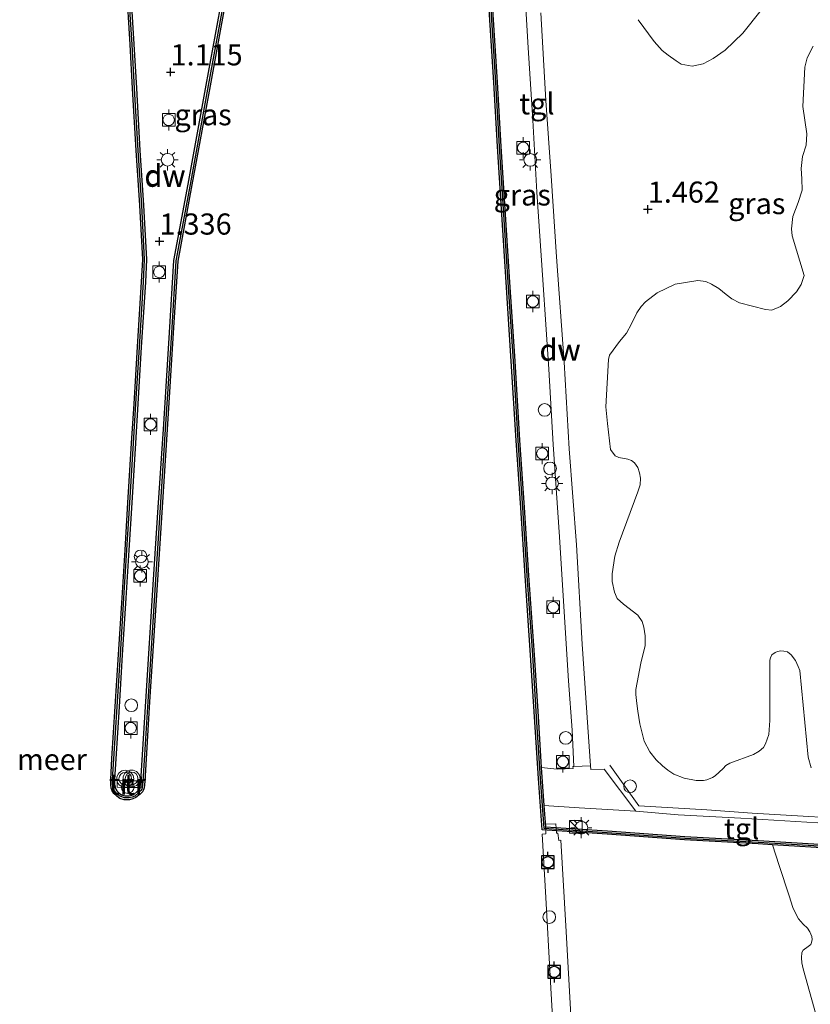
# Model space of a CAD drawing. Units: metres. Extents: x 154457 to 159592, y 500000 to 506252.
# Drawn here: x 158171 to 158265, y 504131 to 504247 of the extents above; entities that cross this region are included whole.
import ezdxf
from ezdxf.enums import TextEntityAlignment as Align

# ---------------------------------------------------------------- set-up
doc = ezdxf.new("R2010")
doc.units = ezdxf.units.M
doc.linetypes.add('IE-TERREINAFSCHEIDING', pattern=[10, 8, -2])
doc.layers.get('0').update_dxf_attribs({"lineweight": 25})
for name, color, linetype, lineweight in [('B-ME-GC-DAMWAND-GV-B6', 10, 'Continuous', 25), ('B-ME-GC-DAMWAND-L-B1', 10, 'Continuous', 25), ('B-ME-GR-BOOM-GV-B6', 93, 'Continuous', 18), ('B-ME-GW-HOOGTEPUNT-S-B1', 10, 'Continuous', 25), ('B-ME-IE-GRASLAND-GV-B6', 93, 'Continuous', 18), ('B-ME-IE-INRICHTINGSELEMENT-S-B1', 253, 'Continuous', 18), ('B-ME-IE-INRICHTINGSELEMENT-S-B2', 253, 'Continuous', 18), ('B-ME-IE-MEUBILAIR_WEGMEUBILAIR-LICHTMAST-S-B1', 8, 'Continuous', 18), ('B-ME-IE-TERREINAFSCHEIDING-RASTERHEKWERK-L-B1', 8, 'IE-TERREINAFSCHEIDING', 18), ('B-ME-KW-LEUNING-L-B1', 8, 'Continuous', 18), ('B-ME-KW-LOOPBRUG-GV-B7', 213, 'Continuous', 18), ('B-ME-OB-BEKLEDING-GV-B6', 253, 'Continuous', 18), ('B-ME-OB-WATERLIJN-L-B1', 133, 'OB-WATERLIJN', 18), ('B-ME-OG-BEBOUWING-GV-B7', 173, 'Continuous', 18), ('B-ME-OG-WATER-GV-B6', 153, 'Continuous', 18), ('B-ME-VH-VERH_SOORT-KLINKERS-GV-B6', 8, 'IE-TERREINAFSCHEIDING-NATUURLIJK-HOUTWAL', 18), ('B-ME-VH-VERH_SOORT-TEGELS-GV-B6', 8, 'Continuous', 18), ('B-ME-VV-BOLDER-S-B1', 213, 'Continuous', 18), ('B-ME-VV-BOLDER-S-B2', 10, 'Continuous', 25), ('B-ME-VW-MEUBILAIR_WEGMEUBILAIR-VERKEERSLICHT-S-B1', 13, 'Continuous', 18)]:
    doc.layers.add(name, color=color, linetype=linetype, lineweight=lineweight)
doc.styles.add('NLCS-ISO', font='NLCS-ISO.TTF')
doc.linetypes.add('IE-TERREINAFSCHEIDING-NATUURLIJK-HOUTWAL', pattern='A,7,-1.5,[67,NLCS.SHX,S=0.75,R=45,X=0,Y=0],-1.5,7,-1.5,[70,NLCS.SHX,S=0.75,R=0,X=0,Y=0],-1.5', length=20)
doc.linetypes.add('OB-WATERLIJN', pattern='A,10,[32,NLCS.SHX,S=2,R=0,X=0,Y=0],-12', length=22)

# ---------------------------------------------------------------- blocks, each defined once
blk = doc.blocks.new('dtb')
blk.add_circle((0, 0), 0.75)
blk = doc.blocks.new('bolder')
for p, q in [((-0.75, 0), (-1.25, 0)), ((-0.75, 0.75), (-0.75, -0.75)), ((0.75, 0.75), (-0.75, 0.75)), ((0.75, -0.75), (0.75, 0.75)), ((0.75, 0), (1.25, 0)), ((-0.75, -0.75), (0.75, -0.75))]:
    blk.add_line(p, q)
blk.add_circle((0, 0), 0.673)
blk = doc.blocks.new('kast')
blk.add_line((-0.75, -0.75), (0.75, 0.75))
blk.add_lwpolyline([(-0.75, 0.75), (0.75, 0.75), (0.75, -0.75), (-0.75, -0.75)], close=True)
blk = doc.blocks.new('verkeerslicht')
for radius in [1, 0.75]:
    blk.add_circle((0, 0), radius)
blk = doc.blocks.new('hoogtepunt')
for p, q in [((-0.5, 0), (0.5, 0)), ((0, 0.5), (0, -0.5))]:
    blk.add_line(p, q)
blk = doc.blocks.new('lantaarnpaal')
for p, q in [((0, 0.75), (0, 1.25)), ((-0.75, 0), (-1.25, 0)), ((-0.88, 0.88), (-0.53, 0.53)), ((0.53, 0.53), (0.88, 0.88)), ((0.75, 0), (1.25, 0)), ((-0.53, -0.53), (-0.88, -0.88)), ((0, -0.75), (0, -1.25)), ((0.53, -0.53), (0.88, -0.88))]:
    blk.add_line(p, q)
blk.add_circle((0, 0), 0.75)

msp = doc.modelspace()

# ---------------------------------------------------------------- linework, layer by layer
at = {"layer": 'B-ME-GC-DAMWAND-GV-B6'}
for points in [[(158196.7312, 504254.1354, -0.2), (158193.9841, 504239.1383, -0.2), (158191.8379, 504227.4261, -0.2), (158190.1631, 504218.4174, -0.2), (158189.637, 504209.935, -0.2), (158188.9519, 504199.1203, -0.2), (158188.2787, 504188.6682, -0.2), (158187.7547, 504180.728, -0.2), (158186.8443, 504166.3113, -0.2), (158186.2661, 504156.8722, -0.2), (158186.1824, 504156.1096, -0.2), (158186.1229, 504155.8838, -0.2), (158185.9923, 504155.6701, -0.2), (158185.7242, 504155.3908, -0.2), (158185.1942, 504154.9666, -0.2), (158184.8692, 504154.8154, -0.2), (158184.4567, 504154.713, -0.2), (158183.8298, 504154.7234, -0.2), (158183.317, 504154.881, -0.2), (158182.9479, 504155.1441, -0.2), (158182.6132, 504155.4729, -0.2), (158182.4169, 504155.791, -0.2), (158182.3097, 504156.0961, -0.2), (158182.2345, 504156.5163, -0.2), (158182.2394, 504157.1211, -0.2), (158182.3862, 504159.5794, -0.2), (158182.7805, 504165.7373, -0.2), (158183.1565, 504171.887, -0.2), (158183.5798, 504178.5859, -0.2), (158183.9301, 504184.2662, -0.2), (158184.2757, 504189.8392, -0.2), (158184.7014, 504196.892, -0.2), (158184.9922, 504201.5488, -0.2), (158185.3979, 504208.2574, -0.2), (158185.8846, 504215.9662, -0.2), (158186.0177, 504218.6178, -0.2), (158185.6746, 504225.0196, -0.2), (158185.2445, 504231.4791, -0.2), (158184.8275, 504238.8254, -0.2), (158184.5423, 504244.028, -0.2), (158184.097, 504251.1425, -0.2)], [(158184.5461, 504251.1702, 1.2918), (158184.9916, 504244.0544, 1.2943), (158185.2768, 504238.8505, 1.2943), (158185.6936, 504231.5068, 1.3122), (158186.1238, 504225.0466, 1.3122), (158186.4683, 504218.6186, 1.3249), (158186.3339, 504215.9408, 1.33), (158185.8471, 504208.2296, 1.3351), (158185.4413, 504201.5212, 1.3351), (158185.1506, 504196.8645, 1.3453), (158184.7248, 504189.8118, 1.3479), (158184.3793, 504184.2385, 1.3453), (158184.0289, 504178.5579, 1.3377), (158183.6057, 504171.8591, 1.3402), (158183.2296, 504165.7092, 1.3504), (158182.8353, 504159.5516, 1.381), (158182.6893, 504157.1059, 1.3785), (158182.6849, 504156.5544, 1.3785), (158182.7463, 504156.2111, 1.3759), (158182.8254, 504155.986, 1.3734), (158182.9675, 504155.7557, 1.3734), (158183.238, 504155.49, 1.3734), (158183.5189, 504155.2897, 1.3708), (158183.901, 504155.1723, 1.3657), (158184.4054, 504155.164, 1.3581), (158184.7187, 504155.2417, 1.3479), (158184.9553, 504155.3518, 1.3453), (158185.42, 504155.7238, 1.3453), (158185.6338, 504155.9465, 1.3326), (158185.7046, 504156.0622, 1.3326), (158185.7388, 504156.1919, 1.3326), (158185.8176, 504156.9106, 1.3326), (158186.3952, 504166.3393, 1.3326), (158187.3056, 504180.757, 1.3402), (158187.8297, 504188.6975, 1.3402), (158188.5029, 504199.149, 1.3428), (158189.1879, 504209.9631, 1.3504), (158189.7157, 504218.4726, 1.3504), (158191.3953, 504227.5077, 1.353), (158193.5415, 504239.2194, 1.3377), (158196.2887, 504254.2172, 1.3275)], [(158268.2765, 504148.9277, 0.2274), (158260.4771, 504149.3893, -0.2), (158258.7941, 504149.4873, -0.2), (158250.1023, 504149.9583, -0.2), (158240.9424, 504150.6302, -0.2), (158233.2595, 504151.1526, -0.2), (158232.8171, 504157.2103, -0.2), (158232.3669, 504164.5267, -0.2), (158231.8959, 504171.8147, -0.2), (158231.2611, 504181.2025, -0.2), (158230.7311, 504189.2394, -0.2), (158230.1829, 504197.1942, -0.2), (158229.6111, 504206.5742, -0.2), (158228.9885, 504215.9078, -0.2), (158228.6028, 504222.0605, -0.2), (158227.9765, 504231.9599, -0.2), (158227.5381, 504239.5392, -0.2), (158226.9998, 504248.1471, -0.2)], [(158227.399, 504248.1716, 1.2391), (158227.9374, 504239.5632, 1.2502), (158228.3758, 504231.9841, 1.253), (158229.002, 504222.0856, 1.2502), (158229.3877, 504215.9336, 1.2502), (158230.0103, 504206.5997, 1.3224), (158230.582, 504197.2201, 1.3418), (158231.1302, 504189.2663, 1.339), (158231.6602, 504181.2291, 1.3501), (158232.295, 504171.8411, 1.3196), (158232.7661, 504164.5518, 1.3196), (158233.1356, 504158.5469, 1.3332), (158233.4495, 504154.043, 1.3265), (158233.6331, 504151.5281, 1.3189), (158240.9706, 504151.0292, 1.3431), (158250.1277, 504150.3575, 1.3569), (158258.8165, 504149.8867, 1.3638), (158266.6861, 504149.4286, 1.3534)]]:
    msp.add_polyline3d(points, dxfattribs=at)
at = {"layer": 'B-ME-GC-DAMWAND-L-B1'}
for points in [[(158196.51, 504254.1763, 1.3275), (158193.7628, 504239.1789, 1.3377), (158191.6166, 504227.4669, 1.353), (158189.9394, 504218.445, 1.3504), (158189.4125, 504209.9491, 1.3504), (158188.7274, 504199.1347, 1.3428), (158188.0542, 504188.6828, 1.3402), (158187.5302, 504180.7425, 1.3402), (158186.6198, 504166.3253, 1.3326), (158186.0419, 504156.8914, 1.3326), (158185.9606, 504156.1508, 1.3326), (158185.9138, 504155.973, 1.3326), (158185.8131, 504155.8083, 1.3326), (158185.5721, 504155.5573, 1.3453), (158185.0747, 504155.1592, 1.3453), (158184.7939, 504155.0286, 1.3479), (158184.4311, 504154.9385, 1.3581), (158183.8654, 504154.9478, 1.3657), (158183.418, 504155.0854, 1.3708), (158183.093, 504155.317, 1.3734), (158182.7904, 504155.6143, 1.3734), (158182.6212, 504155.8885, 1.3734), (158182.528, 504156.1536, 1.3759), (158182.4597, 504156.5354, 1.3785), (158182.4644, 504157.1135, 1.3785), (158182.6107, 504159.5655, 1.381), (158183.0051, 504165.7232, 1.3504), (158183.3811, 504171.8731, 1.3402), (158183.8043, 504178.5719, 1.3377), (158184.1547, 504184.2523, 1.3453), (158184.5003, 504189.8255, 1.3479), (158184.926, 504196.8782, 1.3453), (158185.2168, 504201.535, 1.3351), (158185.6225, 504208.2435, 1.3351), (158186.1093, 504215.9535, 1.33), (158186.243, 504218.6182, 1.3249), (158185.8992, 504225.0331, 1.3122), (158185.4691, 504231.493, 1.3122), (158185.0521, 504238.8379, 1.2943), (158184.767, 504244.0412, 1.2943), (158184.3215, 504251.1563, 1.2918)], [(158227.1994, 504248.1594, 1.2391), (158227.7377, 504239.5512, 1.2502), (158228.1761, 504231.972, 1.253), (158228.8024, 504222.0731, 1.2502), (158229.1881, 504215.9207, 1.2502), (158229.8107, 504206.587, 1.3224), (158230.3825, 504197.2072, 1.3418), (158230.9307, 504189.2528, 1.339), (158231.4606, 504181.2158, 1.3501), (158232.0954, 504171.8279, 1.3196), (158232.5665, 504164.5393, 1.3196), (158233.0167, 504157.2237, 1.3362), (158233.4463, 504151.3404, 1.3189), (158240.9565, 504150.8297, 1.3431), (158250.115, 504150.1579, 1.3569), (158258.8053, 504149.687, 1.3638), (158266.674, 504149.2289, 1.3534)]]:
    msp.add_polyline3d(points, dxfattribs=at)
at = {"layer": 'B-ME-GR-BOOM-GV-B6'}
for points in [[(158259.1431, 504248.0961, 1.2872), (158256.9967, 504245.3794, 1.259), (158254.8952, 504243.3428, 1.259), (158253.4702, 504242.3515, 1.49), (158252.2853, 504241.7351, 1.5131), (158251.0147, 504241.4676, 1.5131), (158249.6932, 504241.7015, 1.4852), (158249.1093, 504242.0771, 1.4852), (158248.1489, 504242.7772, 1.4852), (158247.4597, 504243.2973, 1.4852), (158246.489, 504244.389, 1.4852), (158244.621, 504246.9603, 1.4852)], [(158265.0547, 504158.4886, 1.5517), (158264.7225, 504159.7358, 1.6273), (158263.7178, 504170.0088, 1.5481), (158263.5196, 504170.4741, 1.5121), (158263.1957, 504171.2021, 1.5121), (158262.7209, 504171.8713, 1.5049), (158262.2646, 504172.1937, 1.4905), (158261.8165, 504172.2777, 1.4905), (158261.4732, 504172.3156, 1.4905), (158261.1057, 504172.236, 1.4905), (158260.8212, 504172.1231, 1.4905), (158260.4089, 504171.8649, 1.4905), (158260.2454, 504171.5066, 1.5049), (158260.1764, 504171.2106, 1.5193), (158260.1943, 504164.0707, 1.5409), (158260.0599, 504162.4245, 1.5409), (158259.6823, 504161.3427, 1.5481), (158259.4117, 504160.9003, 1.5481), (158258.9372, 504160.4589, 1.5481), (158258.2669, 504160.0579, 1.5481), (158255.446, 504159.0457, 1.5769), (158254.9818, 504158.7738, 1.5769), (158254.6536, 504158.4085, 1.5841), (158253.7219, 504157.5305, 1.5769), (158253.3867, 504157.33, 1.5625), (158252.714, 504157.0764, 1.5337), (158252.3247, 504157.0094, 1.5193), (158251.4745, 504157.0046, 1.5337), (158250.069, 504157.2773, 1.5121), (158248.8294, 504157.7608, 1.4977), (158248.137, 504158.2053, 1.4977), (158247.4952, 504158.7373, 1.4977), (158246.7336, 504159.441, 1.4905), (158245.9811, 504160.3877, 1.4905), (158245.3276, 504161.657, 1.5337), (158244.8006, 504163.7005, 1.5337), (158244.5641, 504165.2106, 1.4905), (158244.4372, 504166.1022, 1.4689), (158244.3252, 504167.1459, 1.4617), (158244.3457, 504167.7622, 1.4977), (158244.91, 504170.8662, 1.4961), (158245.4282, 504172.9441, 1.5319), (158245.44, 504174.1133, 1.5319), (158245.2771, 504175.128, 1.5236), (158245.074, 504175.808, 1.5069), (158244.5765, 504176.539, 1.4986), (158242.8654, 504177.8529, 1.5735), (158242.126, 504178.5194, 1.5652), (158241.7952, 504179.2732, 1.5486), (158241.5274, 504180.519, 1.5319), (158241.5178, 504181.445, 1.5319), (158241.8694, 504183.5255, 1.5236), (158242.3595, 504185.168, 1.5236), (158244.5729, 504191.1142, 1.5319), (158244.828, 504191.9381, 1.5486), (158244.891, 504192.7539, 1.4903), (158244.7497, 504193.3641, 1.482), (158244.552, 504194.0239, 1.482), (158244.1742, 504194.5493, 1.482), (158243.8408, 504194.8274, 1.482), (158243.3825, 504195.0074, 1.482), (158242.3369, 504195.2033, 1.4403), (158241.8731, 504195.4035, 1.3904), (158241.3555, 504196.1291, 1.3404), (158240.9747, 504199.2117, 1.3404), (158240.7773, 504201.1925, 1.3404), (158241.1193, 504206.7881, 1.4016), (158241.2135, 504207.2858, 1.4016), (158242.3986, 504208.9174, 1.371), (158243.2309, 504209.8837, 1.371), (158243.8193, 504211.0045, 1.371), (158244.4515, 504212.3025, 1.3506), (158244.9505, 504213.0329, 1.3506), (158245.4773, 504213.5828, 1.3506), (158246.8528, 504214.668, 1.3404), (158248.9968, 504215.7007, 1.3404), (158251.65, 504216.1009, 1.3404), (158252.6129, 504215.9857, 1.3404), (158253.2814, 504215.7046, 1.3404), (158254.1362, 504215.182, 1.3404), (158255.0358, 504214.4602, 1.371), (158255.676, 504213.9473, 1.371), (158256.5869, 504213.476, 1.3914), (158259.6839, 504212.6998, 1.5114), (158260.4333, 504212.5974, 1.5114), (158261.4304, 504213.0494, 1.5114), (158262.3178, 504213.7291, 1.5114), (158263.3412, 504214.7624, 1.5114), (158263.8943, 504215.6285, 1.5114), (158264.2336, 504216.6928, 1.5114), (158262.836, 504221.4167, 1.4724), (158262.7347, 504222.2095, 1.4334), (158262.8873, 504223.6934, 1.4237), (158263.528, 504225.361, 1.4042), (158264.0048, 504226.8131, 1.4042), (158263.9445, 504228.1353, 1.4042), (158263.8974, 504229.3712, 1.4042), (158264.047, 504230.7867, 1.4042), (158264.4834, 504232.1036, 1.4042), (158264.5614, 504233.4538, 1.4042), (158264.0908, 504236.6965, 1.4529), (158264.3186, 504241.3642, 1.4529), (158264.6073, 504242.4479, 1.4529), (158265.3204, 504243.8208, 1.3847)]]:
    msp.add_polyline3d(points, dxfattribs=at)
at = {"layer": 'B-ME-IE-GRASLAND-GV-B6'}
for points in [[(158196.2887, 504254.2172, 1.3275), (158193.5415, 504239.2194, 1.3377), (158191.3953, 504227.5077, 1.353), (158189.7157, 504218.4726, 1.3504), (158189.1879, 504209.9631, 1.3504), (158188.5029, 504199.149, 1.3428), (158187.8297, 504188.6975, 1.3402), (158187.3056, 504180.757, 1.3402), (158186.3952, 504166.3393, 1.3326), (158185.8176, 504156.9106, 1.3326), (158185.7388, 504156.1919, 1.3326), (158185.7046, 504156.0622, 1.3326), (158185.6338, 504155.9465, 1.3326), (158185.42, 504155.7238, 1.3453), (158184.9553, 504155.3518, 1.3453), (158184.7187, 504155.2417, 1.3479), (158184.4054, 504155.164, 1.3581), (158183.901, 504155.1723, 1.3657), (158183.5189, 504155.2897, 1.3708), (158183.238, 504155.49, 1.3734), (158182.9675, 504155.7557, 1.3734), (158182.8254, 504155.986, 1.3734), (158182.7463, 504156.2111, 1.3759), (158182.6849, 504156.5544, 1.3785), (158182.6893, 504157.1059, 1.3785), (158182.8353, 504159.5516, 1.381), (158183.2296, 504165.7092, 1.3504), (158183.6057, 504171.8591, 1.3402), (158184.0289, 504178.5579, 1.3377), (158184.3793, 504184.2385, 1.3453), (158184.7248, 504189.8118, 1.3479), (158185.1506, 504196.8645, 1.3453), (158185.4413, 504201.5212, 1.3351), (158185.8471, 504208.2296, 1.3351), (158186.3339, 504215.9408, 1.33), (158186.4683, 504218.6186, 1.3249), (158186.1238, 504225.0466, 1.3122), (158185.6936, 504231.5068, 1.3122), (158185.2768, 504238.8505, 1.2943), (158184.9916, 504244.0544, 1.2943), (158184.5461, 504251.1702, 1.2918)], [(158231.0956, 504252.3765, 1.2557), (158231.5899, 504243.6202, 1.2352), (158232.1452, 504235.077, 1.244), (158232.636, 504226.583, 1.244), (158233.3346, 504216.2033, 1.2147), (158234.0406, 504205.6433, 1.3288), (158234.5435, 504196.7375, 1.3493), (158235.289, 504185.8005, 1.4429), (158235.8177, 504177.5773, 1.4049), (158236.3614, 504168.7776, 1.4458), (158236.8025, 504162.9436, 1.4049), (158237.0208, 504158.6669, 1.3434), (158236.8861, 504158.6617, 1.343), (158236.9207, 504158.4019, 1.343), (158235.0205, 504158.3372, 1.2957), (158233.1356, 504158.5469, 1.3332)], [(158233.1356, 504158.5469, 1.3332), (158232.7661, 504164.5518, 1.3196), (158232.295, 504171.8411, 1.3196), (158231.6602, 504181.2291, 1.3501), (158231.1302, 504189.2663, 1.339), (158230.582, 504197.2201, 1.3418), (158230.0103, 504206.5997, 1.3224), (158229.3877, 504215.9336, 1.2502), (158229.002, 504222.0856, 1.2502), (158228.3758, 504231.9841, 1.253), (158227.9374, 504239.5632, 1.2502), (158227.399, 504248.1716, 1.2391)], [(158244.621, 504246.9603, 1.4852), (158246.489, 504244.389, 1.4852), (158247.4597, 504243.2973, 1.4852), (158248.1489, 504242.7772, 1.4852), (158249.1093, 504242.0771, 1.4852), (158249.6932, 504241.7015, 1.4852), (158251.0147, 504241.4676, 1.5131), (158252.2853, 504241.7351, 1.5131), (158253.4702, 504242.3515, 1.49), (158254.8952, 504243.3428, 1.259), (158256.9967, 504245.3794, 1.259), (158259.1431, 504248.0961, 1.2872)], [(158265.8492, 504152.0036, 1.2751), (158256.7374, 504152.53, 1.3055), (158249.3541, 504152.9191, 1.265), (158244.3252, 504153.3506, 1.2789), (158240.604, 504158.3526, 1.3464), (158239.0208, 504158.3031, 1.3497), (158238.9812, 504158.7437, 1.3497), (158238.6515, 504163.3174, 1.4275), (158237.9855, 504173.0973, 1.4995), (158237.326, 504184.8447, 1.4671), (158236.4594, 504196.2091, 1.3879), (158235.8661, 504206.4793, 1.3231), (158234.9403, 504218.9157, 1.2403), (158234.3416, 504228.5028, 1.2763), (158233.6873, 504237.4217, 1.2799), (158233.0969, 504247.755, 1.2871)], [(158265.3204, 504243.8208, 1.3847), (158264.6073, 504242.4479, 1.4529), (158264.3186, 504241.3642, 1.4529), (158264.0908, 504236.6965, 1.4529), (158264.5614, 504233.4538, 1.4042), (158264.4834, 504232.1036, 1.4042), (158264.047, 504230.7867, 1.4042), (158263.8974, 504229.3712, 1.4042), (158263.9445, 504228.1353, 1.4042), (158264.0048, 504226.8131, 1.4042), (158263.528, 504225.361, 1.4042), (158262.8873, 504223.6934, 1.4237), (158262.7347, 504222.2095, 1.4334), (158262.836, 504221.4167, 1.4724), (158264.2336, 504216.6928, 1.5114), (158263.8943, 504215.6285, 1.5114), (158263.3412, 504214.7624, 1.5114), (158262.3178, 504213.7291, 1.5114), (158261.4304, 504213.0494, 1.5114), (158260.4333, 504212.5974, 1.5114), (158259.6839, 504212.6998, 1.5114), (158256.5869, 504213.476, 1.3914), (158255.676, 504213.9473, 1.371), (158255.0358, 504214.4602, 1.371), (158254.1362, 504215.182, 1.3404), (158253.2814, 504215.7046, 1.3404), (158252.6129, 504215.9857, 1.3404), (158251.65, 504216.1009, 1.3404), (158248.9968, 504215.7007, 1.3404), (158246.8528, 504214.668, 1.3404), (158245.4773, 504213.5828, 1.3506), (158244.9505, 504213.0329, 1.3506), (158244.4515, 504212.3025, 1.3506), (158243.8193, 504211.0045, 1.371), (158243.2309, 504209.8837, 1.371), (158242.3986, 504208.9174, 1.371), (158241.2135, 504207.2858, 1.4016), (158241.1193, 504206.7881, 1.4016), (158240.7773, 504201.1925, 1.3404), (158240.9747, 504199.2117, 1.3404), (158241.3555, 504196.1291, 1.3404), (158241.8731, 504195.4035, 1.3904), (158242.3369, 504195.2033, 1.4403), (158243.3825, 504195.0074, 1.482), (158243.8408, 504194.8274, 1.482), (158244.1742, 504194.5493, 1.482), (158244.552, 504194.0239, 1.482), (158244.7497, 504193.3641, 1.482), (158244.891, 504192.7539, 1.4903), (158244.828, 504191.9381, 1.5486), (158244.5729, 504191.1142, 1.5319), (158242.3595, 504185.168, 1.5236), (158241.8694, 504183.5255, 1.5236), (158241.5178, 504181.445, 1.5319), (158241.5274, 504180.519, 1.5319), (158241.7952, 504179.2732, 1.5486), (158242.126, 504178.5194, 1.5652), (158242.8654, 504177.8529, 1.5735), (158244.5765, 504176.539, 1.4986), (158245.074, 504175.808, 1.5069), (158245.2771, 504175.128, 1.5236), (158245.44, 504174.1133, 1.5319), (158245.4282, 504172.9441, 1.5319), (158244.91, 504170.8662, 1.4961), (158244.3457, 504167.7622, 1.4977), (158244.3252, 504167.1459, 1.4617), (158244.4372, 504166.1022, 1.4689), (158244.5641, 504165.2106, 1.4905), (158244.8006, 504163.7005, 1.5337), (158245.3276, 504161.657, 1.5337), (158245.9811, 504160.3877, 1.4905), (158246.7336, 504159.441, 1.4905), (158247.4952, 504158.7373, 1.4977), (158248.137, 504158.2053, 1.4977), (158248.8294, 504157.7608, 1.4977), (158250.069, 504157.2773, 1.5121), (158251.4745, 504157.0046, 1.5337), (158252.3247, 504157.0094, 1.5193), (158252.714, 504157.0764, 1.5337), (158253.3867, 504157.33, 1.5625), (158253.7219, 504157.5305, 1.5769), (158254.6536, 504158.4085, 1.5841), (158254.9818, 504158.7738, 1.5769), (158255.446, 504159.0457, 1.5769), (158258.2669, 504160.0579, 1.5481), (158258.9372, 504160.4589, 1.5481), (158259.4117, 504160.9003, 1.5481), (158259.6823, 504161.3427, 1.5481), (158260.0599, 504162.4245, 1.5409), (158260.1943, 504164.0707, 1.5409), (158260.1764, 504171.2106, 1.5193), (158260.2454, 504171.5066, 1.5049), (158260.4089, 504171.8649, 1.4905), (158260.8212, 504172.1231, 1.4905), (158261.1057, 504172.236, 1.4905), (158261.4732, 504172.3156, 1.4905), (158261.8165, 504172.2777, 1.4905), (158262.2646, 504172.1937, 1.4905), (158262.7209, 504171.8713, 1.5049), (158263.1957, 504171.2021, 1.5121), (158263.5196, 504170.4741, 1.5121), (158263.7178, 504170.0088, 1.5481), (158264.7225, 504159.7358, 1.6273), (158265.0547, 504158.4886, 1.5517)]]:
    msp.add_polyline3d(points, dxfattribs=at)
at = {"layer": 'B-ME-IE-TERREINAFSCHEIDING-RASTERHEKWERK-L-B1'}
msp.add_polyline3d([(158278.1267, 504151.855, 1.3372), (158272.5903, 504152.2396, 1.3718), (158264.7728, 504152.7361, 1.3529), (158258.0954, 504153.1482, 1.3813), (158252.7224, 504153.5279, 1.4222), (158246.7158, 504153.8842, 1.3592), (158244.6776, 504153.9961, 1.3498), (158241.278, 504158.8138, 1.4002)], dxfattribs=at)
at = {"layer": 'B-ME-KW-LEUNING-L-B1'}
msp.add_polyline3d([(158185.8785, 504157.4339, 1.3771), (158185.9065, 504156.2082, 1.4154), (158185.4562, 504156.1968, 1.4154)], dxfattribs=at)
at = {"layer": 'B-ME-KW-LOOPBRUG-GV-B7'}
for points in [[(158184.7914, 504156.9544, 2.8039), (158184.7792, 504156.1584, 2.8039), (158183.6649, 504156.1755, 2.8039), (158183.677, 504156.9714, 2.8039), (158184.7914, 504156.9544, 2.8039)], [(158240.1364, 504067.5529, 1.7175), (158237.9333, 504068.3204, 1.773), (158237.418, 504077.5251, 1.7933), (158236.0873, 504100.5821, 1.7555), (158235.1566, 504117.2005, 1.7663), (158234.2018, 504133.8674, 1.7069), (158233.6966, 504143.1492, 1.6995), (158233.2389, 504150.6558, 1.655), (158233.6994, 504150.6706, 1.65), (158233.6603, 504151.8355, 1.313), (158234.8904, 504151.8862, 1.313), (158234.9587, 504150.7638, 1.65), (158235.1051, 504150.7722, 1.655), (158235.2136, 504149.9104, 1.619), (158235.4519, 504149.9278, 1.619), (158236.0625, 504139.818, 1.6437), (158236.7011, 504128.5415, 1.6662), (158237.4738, 504114.9639, 1.6842), (158238.1587, 504102.7338, 1.7), (158238.8258, 504091.0253, 1.7202), (158239.5473, 504077.9431, 1.7247), (158240.1364, 504067.5529, 1.7175)]]:
    msp.add_polyline3d(points, dxfattribs=at)
at = {"layer": 'B-ME-OB-BEKLEDING-GV-B6'}
msp.add_polyline3d([(158265.8989, 504128.3609, -0.2), (158264.1172, 504134.7106, -0.2), (158263.9532, 504135.4333, -0.2), (158263.9135, 504136.0155, -0.2), (158263.9781, 504136.6401, -0.2), (158264.1364, 504136.9138, -0.2), (158264.7294, 504137.3468, -0.2), (158265.0101, 504137.5953, -0.2), (158265.1145, 504137.8545, -0.2), (158265.1801, 504138.2046, -0.2), (158265.1341, 504138.5394, -0.2), (158264.9287, 504139.0919, -0.2), (158264.6334, 504139.5481, -0.2), (158264.1212, 504140.0043, -0.2), (158263.5622, 504140.6359, -0.2), (158263.1993, 504141.291, -0.2), (158262.9103, 504141.9947, -0.2), (158262.4618, 504143.35, -0.2), (158261.2971, 504146.9243, -0.2), (158260.4771, 504149.3893, -0.2), (158268.2765, 504148.9277, 0.2274)], dxfattribs=at)
at = {"layer": 'B-ME-OB-WATERLIJN-L-B1'}
for points in [[(158196.7312, 504254.1354, -0.2), (158193.9841, 504239.1383, -0.2), (158191.8379, 504227.4261, -0.2), (158190.1631, 504218.4174, -0.2), (158189.637, 504209.935, -0.2), (158188.9519, 504199.1203, -0.2), (158188.2787, 504188.6682, -0.2), (158187.7547, 504180.728, -0.2), (158186.8443, 504166.3113, -0.2), (158186.2661, 504156.8722, -0.2), (158186.1824, 504156.1096, -0.2), (158186.1229, 504155.8838, -0.2), (158185.9923, 504155.6701, -0.2), (158185.7242, 504155.3908, -0.2), (158185.1942, 504154.9666, -0.2), (158184.8692, 504154.8154, -0.2), (158184.4567, 504154.713, -0.2), (158183.8298, 504154.7234, -0.2), (158183.317, 504154.881, -0.2), (158182.9479, 504155.1441, -0.2), (158182.6132, 504155.4729, -0.2), (158182.4169, 504155.791, -0.2), (158182.3097, 504156.0961, -0.2), (158182.2345, 504156.5163, -0.2), (158182.2394, 504157.1211, -0.2), (158182.3862, 504159.5794, -0.2), (158182.7805, 504165.7373, -0.2), (158183.1565, 504171.887, -0.2), (158183.5798, 504178.5859, -0.2), (158183.9301, 504184.2662, -0.2), (158184.2757, 504189.8392, -0.2), (158184.7014, 504196.892, -0.2), (158184.9922, 504201.5488, -0.2), (158185.3979, 504208.2574, -0.2), (158185.8846, 504215.9662, -0.2), (158186.0177, 504218.6178, -0.2), (158185.6746, 504225.0196, -0.2), (158185.2445, 504231.4791, -0.2), (158184.8275, 504238.8254, -0.2), (158184.5423, 504244.028, -0.2), (158184.097, 504251.1425, -0.2)], [(158265.1341, 504138.5394, -0.2), (158264.9287, 504139.0919, -0.2), (158264.6334, 504139.5481, -0.2), (158264.1212, 504140.0043, -0.2), (158263.5622, 504140.6359, -0.2), (158263.1993, 504141.291, -0.2), (158262.9103, 504141.9947, -0.2), (158262.4618, 504143.35, -0.2), (158261.2971, 504146.9243, -0.2), (158260.4771, 504149.3893, -0.2), (158258.7941, 504149.4873, -0.2), (158250.1023, 504149.9583, -0.2), (158240.9424, 504150.6302, -0.2), (158233.2595, 504151.1526, -0.2), (158232.8171, 504157.2103, -0.2), (158232.3669, 504164.5267, -0.2), (158231.8959, 504171.8147, -0.2), (158231.2611, 504181.2025, -0.2), (158230.7311, 504189.2394, -0.2), (158230.1829, 504197.1942, -0.2), (158229.6111, 504206.5742, -0.2), (158228.9885, 504215.9078, -0.2), (158228.6028, 504222.0605, -0.2), (158227.9765, 504231.9599, -0.2), (158227.5381, 504239.5392, -0.2), (158226.9998, 504248.1471, -0.2)], [(158265.8989, 504128.3609, -0.2), (158264.1172, 504134.7106, -0.2), (158263.9532, 504135.4333, -0.2), (158263.9135, 504136.0155, -0.2), (158263.9781, 504136.6401, -0.2), (158264.1364, 504136.9138, -0.2), (158264.7294, 504137.3468, -0.2), (158265.0101, 504137.5953, -0.2)]]:
    msp.add_polyline3d(points, dxfattribs=at)
at = {"layer": 'B-ME-OG-BEBOUWING-GV-B7'}
for points in [[(158183.6649, 504156.1755, 2.8039), (158182.9954, 504156.1857, 1.5835), (158183.0076, 504156.9817, 1.5808), (158183.677, 504156.9714, 2.8039), (158183.6649, 504156.1755, 2.8039)], [(158184.7914, 504156.9544, 2.8039), (158185.4412, 504156.9444, 1.5673), (158185.429, 504156.1485, 1.5673), (158184.7792, 504156.1584, 2.8039), (158184.7914, 504156.9544, 2.8039)]]:
    msp.add_polyline3d(points, dxfattribs=at)
at = {"layer": 'B-ME-OG-WATER-GV-B6'}
for points in [[(158184.097, 504251.1425, -0.2), (158184.5423, 504244.028, -0.2), (158184.8275, 504238.8254, -0.2), (158185.2445, 504231.4791, -0.2), (158185.6746, 504225.0196, -0.2), (158186.0177, 504218.6178, -0.2), (158185.8846, 504215.9662, -0.2), (158185.3979, 504208.2574, -0.2), (158184.9922, 504201.5488, -0.2), (158184.7014, 504196.892, -0.2), (158184.2757, 504189.8392, -0.2), (158183.9301, 504184.2662, -0.2), (158183.5798, 504178.5859, -0.2), (158183.1565, 504171.887, -0.2), (158182.7805, 504165.7373, -0.2), (158182.3862, 504159.5794, -0.2), (158182.2394, 504157.1211, -0.2), (158182.2345, 504156.5163, -0.2), (158182.3097, 504156.0961, -0.2), (158182.4169, 504155.791, -0.2), (158182.6132, 504155.4729, -0.2), (158182.9479, 504155.1441, -0.2), (158183.317, 504154.881, -0.2), (158183.8298, 504154.7234, -0.2), (158184.4567, 504154.713, -0.2), (158184.8692, 504154.8154, -0.2), (158185.1942, 504154.9666, -0.2), (158185.7242, 504155.3908, -0.2), (158185.9923, 504155.6701, -0.2), (158186.1229, 504155.8838, -0.2), (158186.1824, 504156.1096, -0.2), (158186.2661, 504156.8722, -0.2), (158186.8443, 504166.3113, -0.2), (158187.7547, 504180.728, -0.2), (158188.2787, 504188.6682, -0.2), (158188.9519, 504199.1203, -0.2), (158189.637, 504209.935, -0.2), (158190.1631, 504218.4174, -0.2), (158191.8379, 504227.4261, -0.2), (158193.9841, 504239.1383, -0.2), (158196.7312, 504254.1354, -0.2)], [(158226.9998, 504248.1471, -0.2), (158227.5381, 504239.5392, -0.2), (158227.9765, 504231.9599, -0.2), (158228.6028, 504222.0605, -0.2), (158228.9885, 504215.9078, -0.2), (158229.6111, 504206.5742, -0.2), (158230.1829, 504197.1942, -0.2), (158230.7311, 504189.2394, -0.2), (158231.2611, 504181.2025, -0.2), (158231.8959, 504171.8147, -0.2), (158232.3669, 504164.5267, -0.2), (158232.8171, 504157.2103, -0.2), (158233.2595, 504151.1526, -0.2), (158240.9424, 504150.6302, -0.2), (158250.1023, 504149.9583, -0.2), (158258.7941, 504149.4873, -0.2), (158260.4771, 504149.3893, -0.2), (158261.2971, 504146.9243, -0.2), (158262.4618, 504143.35, -0.2), (158262.9103, 504141.9947, -0.2), (158263.1993, 504141.291, -0.2), (158263.5622, 504140.6359, -0.2), (158264.1212, 504140.0043, -0.2), (158264.6334, 504139.5481, -0.2), (158264.9287, 504139.0919, -0.2), (158265.1341, 504138.5394, -0.2)], [(158265.0101, 504137.5953, -0.2), (158264.7294, 504137.3468, -0.2), (158264.1364, 504136.9138, -0.2), (158263.9781, 504136.6401, -0.2), (158263.9135, 504136.0155, -0.2), (158263.9532, 504135.4333, -0.2), (158264.1172, 504134.7106, -0.2), (158265.8989, 504128.3609, -0.2)]]:
    msp.add_polyline3d(points, dxfattribs=at)
at = {"layer": 'B-ME-VH-VERH_SOORT-KLINKERS-GV-B6'}
msp.add_polyline3d([(158233.1356, 504158.5469, 1.3332), (158235.0205, 504158.3372, 1.2957), (158236.9207, 504158.4019, 1.343), (158236.8861, 504158.6617, 1.343), (158237.0208, 504158.6669, 1.3434), (158238.9812, 504158.7437, 1.3497), (158239.0208, 504158.3031, 1.3497), (158240.604, 504158.3526, 1.3464), (158244.3252, 504153.3506, 1.2789), (158237.6141, 504153.7677, 1.3055), (158233.4495, 504154.043, 1.3265), (158233.1356, 504158.5469, 1.3332)], dxfattribs=at)
at = {"layer": 'B-ME-VH-VERH_SOORT-TEGELS-GV-B6'}
for points in [[(158238.9812, 504158.7437, 1.3497), (158237.0208, 504158.6669, 1.3434), (158236.8025, 504162.9436, 1.4049), (158236.3614, 504168.7776, 1.4458), (158235.8177, 504177.5773, 1.4049), (158235.289, 504185.8005, 1.4429), (158234.5435, 504196.7375, 1.3493), (158234.0406, 504205.6433, 1.3288), (158233.3346, 504216.2033, 1.2147), (158232.636, 504226.583, 1.244), (158232.1452, 504235.077, 1.244), (158231.5899, 504243.6202, 1.2352), (158231.0956, 504252.3765, 1.2557)], [(158233.0969, 504247.755, 1.2871), (158233.6873, 504237.4217, 1.2799), (158234.3416, 504228.5028, 1.2763), (158234.9403, 504218.9157, 1.2403), (158235.8661, 504206.4793, 1.3231), (158236.4594, 504196.2091, 1.3879), (158237.326, 504184.8447, 1.4671), (158237.9855, 504173.0973, 1.4995), (158238.6515, 504163.3174, 1.4275), (158238.9812, 504158.7437, 1.3497)], [(158280.2859, 504151.1287, 1.2481), (158280.1737, 504148.738, 1.2633), (158272.1368, 504149.0857, 1.312), (158266.6861, 504149.4286, 1.3534), (158258.8165, 504149.8867, 1.3638), (158250.1277, 504150.3575, 1.3569), (158240.9706, 504151.0292, 1.3431), (158233.6331, 504151.5281, 1.3189), (158233.4495, 504154.043, 1.3265), (158237.6141, 504153.7677, 1.3055), (158244.3252, 504153.3506, 1.2789), (158249.3541, 504152.9191, 1.265), (158256.7374, 504152.53, 1.3055), (158265.8492, 504152.0036, 1.2751), (158273.1953, 504151.5265, 1.2988), (158280.2859, 504151.1287, 1.2481)]]:
    msp.add_polyline3d(points, dxfattribs=at)

# ---------------------------------------------------------------- block references
at = {"layer": 'B-ME-GW-HOOGTEPUNT-S-B1', "rotation": 90}
for p in [(158189.323, 504240.774, 1.1154), (158189.323, 504240.774, 1.1154), (158245.753, 504224.538, 1.4623), (158245.753, 504224.538, 1.4623), (158188.013, 504220.763, 1.3365), (158188.013, 504220.763, 1.3365)]:
    msp.add_blockref('hoogtepunt', p, dxfattribs=at)
at = {"layer": 'B-ME-IE-INRICHTINGSELEMENT-S-B1', "rotation": 90}
for name, p in [('dtb', (158233.5488, 504200.8217, 4.183)), ('dtb', (158234.1863, 504193.9062, 2.9466)), ('dtb', (158185.778, 504183.484, 3.8053)), ('dtb', (158184.6742, 504165.8892, 5.8271)), ('dtb', (158236.0442, 504162.0322, 4.4314)), ('dtb', (158184.2456, 504156.2157, 3.946)), ('dtb', (158243.6608, 504156.3113, 3.9546)), ('kast', (158237.2492, 504151.5113, 1.9799))]:
    msp.add_blockref(name, p, dxfattribs=at)
at = {"layer": 'B-ME-IE-INRICHTINGSELEMENT-S-B2', "rotation": 90}
msp.add_blockref('dtb', (158234.0951, 504140.8476, 1.7014), dxfattribs=at)
at = {"layer": 'B-ME-IE-MEUBILAIR_WEGMEUBILAIR-LICHTMAST-S-B1', "rotation": 90}
for p in [(158188.955, 504230.3911, 1.172), (158231.8433, 504230.3698, 1.2418), (158234.434, 504192.1138, 1.4254), (158185.9309, 504182.8536, 1.406), (158237.889, 504151.4058, 1.3328)]:
    msp.add_blockref('lantaarnpaal', p, dxfattribs=at)
at = {"layer": 'B-ME-VV-BOLDER-S-B1', "rotation": 90}
for p in [(158189.0937, 504235.1085, 1.7111), (158231.0181, 504231.8013, 1.5334), (158187.9836, 504217.1225, 1.885), (158232.1465, 504213.6339, 1.5298), (158186.9395, 504199.1057, 2.0659), (158233.2713, 504195.6524, 1.9222), (158185.7256, 504181.1865, 2.1555), (158234.571, 504177.4796, 2.1238), (158184.6009, 504163.1974, 2.1442), (158235.708, 504159.2065, 2.131)]:
    msp.add_blockref('bolder', p, dxfattribs=at)
at = {"layer": 'B-ME-VV-BOLDER-S-B2', "rotation": 90}
for p in [(158233.9348, 504147.3242, 2.0946), (158234.6721, 504134.3561, 2.1419)]:
    msp.add_blockref('bolder', p, dxfattribs=at)
at = {"layer": 'B-ME-VW-MEUBILAIR_WEGMEUBILAIR-VERKEERSLICHT-S-B1', "rotation": 90}
for p in [(158183.9529, 504157.1963, 1.3756), (158184.7091, 504157.2333, 1.3756)]:
    msp.add_blockref('verkeerslicht', p, dxfattribs=at)

# ---------------------------------------------------------------- texts
at = {"layer": 'B-ME-GC-DAMWAND-GV-B6', "ltscale": 0.2, "style": 'NLCS-ISO'}
for p in [(158188.6551, 504228.5485), (158235.395, 504207.9219)]:
    msp.add_text('dw', height=2.5, dxfattribs=at).set_placement(p, align=Align.MIDDLE_CENTER)
at = {"layer": 'B-ME-GC-DAMWAND-L-B1', "ltscale": 0.2, "style": 'NLCS-ISO'}
for p in [(158188.6486, 504228.4392), (158235.3617, 504207.8829)]:
    msp.add_text('dw', height=2.5, dxfattribs=at).set_placement(p, align=Align.MIDDLE_CENTER)
at = {"layer": 'B-ME-GW-HOOGTEPUNT-S-B1', "ltscale": 0.2, "style": 'NLCS-ISO'}
for s, p in [('1.115', (158189.323, 504240.774, 1.1154)), ('1.115', (158189.323, 504240.774, 1.1154)), ('1.462', (158245.753, 504224.538, 1.4623)), ('1.462', (158245.753, 504224.538, 1.4623)), ('1.336', (158188.013, 504220.763, 1.3365)), ('1.336', (158188.013, 504220.763, 1.3365))]:
    msp.add_text(s, height=2.5, dxfattribs=at).set_placement(p, align=Align.BOTTOM_LEFT)
at = {"layer": 'B-ME-IE-GRASLAND-GV-B6', "ltscale": 0.2, "style": 'NLCS-ISO'}
for p in [(158193.1594, 504235.7237), (158230.9019, 504226.2378), (158258.6355, 504225.2174)]:
    msp.add_text('gras', height=2.5, dxfattribs=at).set_placement(p, align=Align.MIDDLE_CENTER)
at = {"layer": 'B-ME-OG-BEBOUWING-GV-B7', "ltscale": 0.2, "style": 'NLCS-ISO'}
for p in [(158183.3362, 504156.5786), (158185.1102, 504156.5514)]:
    msp.add_text('tr', height=2.5, dxfattribs=at).set_placement(p, align=Align.MIDDLE_CENTER)
at = {"layer": 'B-ME-OG-WATER-GV-B6', "ltscale": 0.2, "style": 'NLCS-ISO'}
msp.add_text('meer', height=2.5, dxfattribs=at).set_placement((158175.2912, 504159.484), align=Align.MIDDLE_CENTER)
at = {"layer": 'B-ME-VH-VERH_SOORT-TEGELS-GV-B6', "ltscale": 0.2, "style": 'NLCS-ISO'}
for p in [(158232.6363, 504237.0136), (158256.8508, 504151.2948)]:
    msp.add_text('tgl', height=2.5, dxfattribs=at).set_placement(p, align=Align.MIDDLE_CENTER)

doc.saveas('drawing.dxf')
